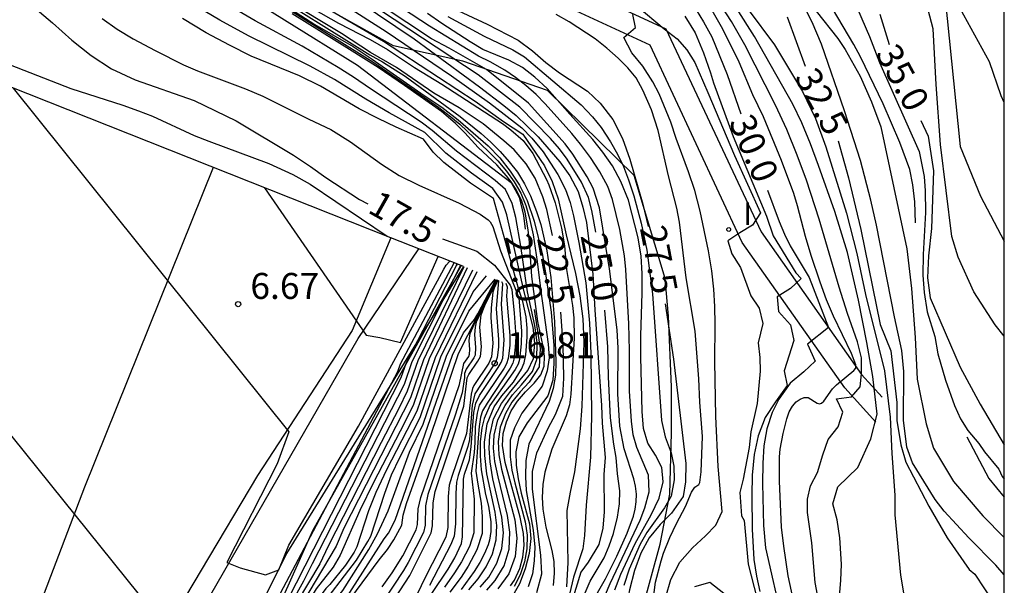
# Model space of a CAD drawing. Units: millimetres. Extents: x 587644 to 587994, y 4796290 to 4796541.
# Drawn here: x 587966 to 587994, y 4796413 to 4796429 of the extents above; entities that cross this region are included whole.
import ezdxf

# ---------------------------------------------------------------- set-up
doc = ezdxf.new("R2010")
doc.units = ezdxf.units.MM
for name, color, linetype in [('010106', 9, 'Continuous'), ('020101', 3, 'CABEZA_TALUD'), ('020104', 34, 'Continuous'), ('020107', 3, 'Continuous'), ('020204', 9, 'Continuous'), ('020307', 24, 'Continuous'), ('020308', 9, 'Continuous'), ('050102', 4, 'Continuous'), ('060102', 9, 'Continuous'), ('060113', 4, 'Continuous'), ('060119', 9, 'Continuous'), ('060129', 1, 'Continuous'), ('260101', 9, 'Continuous'), ('270204', 9, 'Continuous'), ('270304', 9, 'Continuous')]:
    doc.layers.add(name, color=color, linetype=linetype)
doc.layers.add('020105', color=24, linetype='Continuous', lineweight=30)
doc.styles.add('ARIAL', font='ARIAL.TTF', dxfattribs={"height": 1})
doc.styles.add('ARIALI', font='ARIALI.TTF', dxfattribs={"height": 1})
doc.styles.add('ROMANS', font='romans__.ttf', dxfattribs={"height": 1})
doc.linetypes.add('CABEZA_TALUD', pattern='A,0.1,[204,DONOSTI.shx,S=0.15,R=0,X=0,Y=0],0,0.2', length=0.3)

# ---------------------------------------------------------------- blocks, each defined once
blk = doc.blocks.new('COTAPU')
blk.add_circle((0, 0), 0.075)
blk = doc.blocks.new('REIND')
blk.add_circle((0, 0), 0.055)

msp = doc.modelspace()

# ---------------------------------------------------------------- linework, layer by layer
at = {"layer": '010106', "flags": 128}
msp.add_lwpolyline([(587644.049, 4796290.052), (587994.039, 4796290.044), (587994.045, 4796540.037), (587644.054, 4796540.045), (587644.052, 4796434.636)], dxfattribs=at)
at = {"layer": '020101'}
msp.add_polyline3d([(587976.502, 4796398.822, 26.889), (587977.652, 4796402.132, 26.419), (587978.942, 4796404.232, 26.299), (587980.102, 4796406.171, 26.339), (587980.602, 4796406.971, 26.329), (587982.082, 4796409.451, 26.789), (587983.352, 4796411.581, 27.339), (587984.102, 4796414.321, 27.389), (587984.382, 4796415.761, 27.389), (587984.432, 4796417.531, 27.499), (587984.432, 4796418.861, 27.499), (587984.342, 4796420.901, 27.499), (587984.252, 4796421.991, 27.499), (587983.352, 4796424.961, 27.459), (587980.852, 4796427.411, 25.929), (587978.403, 4796428.261, 25.139), (587976.403, 4796428.701, 24.529), (587972.133, 4796431.091, 23.929), (587968.003, 4796433.501, 23.819), (587963.013, 4796437.331, 22.449), (587967.237, 4796444.607, 23.448)], dxfattribs=at)
at = {"layer": '020104', "flags": 128}
for points, elevation in [([(587961.683, 4796431.481), (587962.193, 4796429.351), (587962.563, 4796429.011), (587963.173, 4796428.801), (587964.923, 4796428.311), (587967.083, 4796427.471), (587968.583, 4796426.991), (587969.033, 4796426.831), (587969.443, 4796426.671), (587970.643, 4796426.121), (587971.063, 4796425.951), (587972.803, 4796425.311), (587973.493, 4796424.991), (587973.993, 4796424.711), (587976.214, 4796423.208)], 17), ([(587972.473, 4796430.471), (587975.713, 4796428.441), (587976.083, 4796428.241), (587976.733, 4796427.831), (587978.323, 4796426.661), (587978.932, 4796426.171), (587979.212, 4796425.921), (587979.482, 4796425.651), (587979.742, 4796425.361), (587979.982, 4796425.061), (587980.182, 4796424.721), (587980.362, 4796424.371), (587980.532, 4796423.921), (587980.652, 4796423.551), (587980.832, 4796422.791), (587980.942, 4796422.021), (587981.052, 4796420.751), (587981.092, 4796419.581), (587981.082, 4796419.201), (587981.012, 4796418.811), (587980.902, 4796418.441), (587980.312, 4796417.211), (587980.222, 4796416.741), (587980.212, 4796416.261), (587980.232, 4796415.871), (587980.432, 4796414.721), (587980.482, 4796414.231), (587980.462, 4796413.841), (587980.412, 4796413.461), (587980.292, 4796413.091)], 22), ([(587972.483, 4796430.391), (587974.133, 4796429.321), (587975.233, 4796428.681), (587975.783, 4796428.321), (587977.283, 4796427.271), (587977.793, 4796426.931), (587978.273, 4796426.571), (587979.132, 4796425.821), (587979.472, 4796425.471), (587979.772, 4796425.091), (587980.042, 4796424.681), (587980.262, 4796424.241), (587980.462, 4796423.641), (587980.702, 4796422.661), (587980.802, 4796422.071), (587980.952, 4796421.021), (587981.032, 4796420.051), (587981.032, 4796419.541), (587981.002, 4796419.051), (587980.862, 4796418.601), (587980.262, 4796417.821), (587980.022, 4796417.421), (587979.932, 4796416.991), (587979.942, 4796416.601), (587980.002, 4796416.211), (587980.092, 4796415.791), (587980.332, 4796414.911), (587980.372, 4796414.481), (587980.322, 4796414.051), (587980.202, 4796413.611), (587980.042, 4796413.181), (587979.852, 4796412.841)], 21.5), ([(587973.413, 4796430.421), (587976.113, 4796428.841), (587978.763, 4796427.111), (587979.582, 4796426.521), (587980.132, 4796426.151), (587980.762, 4796425.241), (587980.982, 4796424.791), (587981.162, 4796424.291), (587981.392, 4796423.251), (587981.662, 4796422.131), (587981.782, 4796421.491), (587981.872, 4796420.821), (587981.902, 4796420.151), (587981.842, 4796418.301), (587981.792, 4796417.651), (587981.632, 4796416.411), (587981.502, 4796415.821), (587981.412, 4796415.291), (587981.432, 4796413.791), (587981.402, 4796413.091)], 23.5), ([(587973.903, 4796430.581), (587976.193, 4796429.121), (587978.073, 4796427.841), (587979.173, 4796427.061), (587980.112, 4796426.341), (587980.392, 4796426.041), (587980.722, 4796425.641), (587981.152, 4796424.991), (587981.372, 4796424.561), (587981.502, 4796424.181), (587981.602, 4796423.801), (587981.752, 4796423.031), (587981.952, 4796421.861), (587982.062, 4796420.701), (587982.102, 4796419.821), (587982.122, 4796418.021), (587982.092, 4796416.831), (587981.962, 4796415.451), (587981.922, 4796414.571), (587981.872, 4796414.191), (587981.602, 4796413.371), (587981.422, 4796412.591)], 24), ([(587979.092, 4796412.991), (587979.342, 4796413.271), (587979.602, 4796413.701), (587979.742, 4796414.181), (587979.762, 4796414.671), (587979.692, 4796415.151), (587979.422, 4796416.261), (587979.332, 4796416.711), (587979.292, 4796417.091), (587979.312, 4796417.471), (587979.412, 4796417.911), (587979.622, 4796418.321), (587979.842, 4796418.631), (587980.102, 4796418.921), (587980.412, 4796419.301), (587980.542, 4796419.651), (587980.552, 4796420.141), (587980.482, 4796420.631), (587980.274, 4796421.602), (587980.082, 4796422.921), (587979.932, 4796423.751), (587979.832, 4796424.151), (587979.632, 4796424.561), (587979.342, 4796424.821), (587978.223, 4796425.661), (587977.513, 4796426.261), (587977.203, 4796426.501), (587975.733, 4796427.461), (587975.243, 4796427.801), (587974.803, 4796428.081), (587973.763, 4796428.691), (587972.403, 4796429.431), (587971.183, 4796430.151)], 19.5), ([(587982.362, 4796412.481), (587982.662, 4796413.191), (587983.522, 4796415.011), (587983.662, 4796415.371), (587983.782, 4796415.831), (587983.762, 4796416.311), (587983.432, 4796417.111), (587983.322, 4796417.481), (587983.272, 4796417.871), (587983.222, 4796418.741), (587983.222, 4796419.911), (587983.202, 4796420.681), (587983.112, 4796422.251), (587983.072, 4796422.641), (587982.942, 4796423.401), (587982.722, 4796424.271), (587982.592, 4796424.641), (587982.362, 4796425.071), (587982.092, 4796425.481), (587981.802, 4796425.871), (587981.552, 4796426.171), (587980.782, 4796427.031), (587980.522, 4796427.301), (587980.222, 4796427.561), (587979.923, 4796427.791), (587979.613, 4796428.001), (587979.193, 4796428.241), (587978.853, 4796428.411), (587977.443, 4796429.271), (587976.133, 4796430.141)], 26), ([(587991.482, 4796423.599), (587991.46, 4796424.202), (587991.399, 4796424.691), (587991.312, 4796425.131), (587991.022, 4796425.911), (587990.542, 4796427.031), (587989.892, 4796428.391), (587989.702, 4796428.741), (587988.932, 4796430.051)], 34), ([(587989.682, 4796430.071), (587990.152, 4796428.971), (587990.442, 4796428.221), (587991.582, 4796425.651), (587991.727, 4796424.932), (587991.754, 4796424.522), (587991.767, 4796423.895), (587991.7, 4796422.685), (587991.692, 4796422.082), (587991.725, 4796421.587), (587991.812, 4796421.026), (587992.036, 4796420.316), (587992.123, 4796419.813), (587992.346, 4796419.058), (587992.607, 4796418.322), (587992.781, 4796417.939), (587992.994, 4796417.605), (587993.304, 4796417.228), (587993.469, 4796416.987), (587993.891, 4796416.485), (587993.979, 4796416.276), (587994.042, 4796416.193)], 34.5), ([(587994.042, 4796420.322), (587993.781, 4796420.655), (587993.163, 4796421.603), (587992.712, 4796422.603), (587992.526, 4796423.203), (587992.205, 4796425.859), (587992.073, 4796427.59), (587991.986, 4796429.196), (587991.703, 4796430.3)], 35.5), ([(587992.324, 4796430.163), (587992.767, 4796425.8), (587993.353, 4796424.369), (587994.042, 4796423.071)], 36), ([(587994.042, 4796427.065), (587993.951, 4796427.257), (587993.612, 4796428.242), (587992.562, 4796430.181)], 36.5), ([(587978.902, 4796413.081), (587979.152, 4796413.371), (587979.382, 4796413.771), (587979.532, 4796414.201), (587979.582, 4796414.651), (587979.532, 4796415.101), (587979.272, 4796416.211), (587979.192, 4796416.701), (587979.162, 4796417.081), (587979.182, 4796417.461), (587979.292, 4796417.941), (587979.522, 4796418.381), (587979.752, 4796418.691), (587980.282, 4796419.331), (587980.442, 4796419.681), (587980.482, 4796420.121), (587980.432, 4796420.581), (587980.166, 4796421.644), (587979.672, 4796423.831), (587979.552, 4796424.191), (587979.272, 4796424.591), (587978.652, 4796425.031), (587977.913, 4796425.611), (587977.303, 4796426.201), (587976.273, 4796426.771), (587975.603, 4796427.161), (587974.693, 4796427.731), (587973.993, 4796428.121), (587972.213, 4796428.991), (587971.383, 4796429.441), (587970.583, 4796429.921)], 19), ([(587974.083, 4796429.771), (587974.813, 4796429.361), (587975.723, 4796428.891), (587976.223, 4796428.601), (587977.003, 4796428.081), (587977.793, 4796427.601), (587979.552, 4796426.461), (587979.792, 4796426.281), (587980.142, 4796425.971), (587980.422, 4796425.601), (587980.822, 4796424.851), (587980.892, 4796424.691), (587981.072, 4796424.171), (587981.122, 4796423.981), (587981.252, 4796423.441), (587981.342, 4796422.931), (587981.402, 4796422.251), (587981.572, 4796421.211), (587981.612, 4796420.851), (587981.622, 4796420.271), (587981.522, 4796418.651), (587981.482, 4796418.341), (587981.392, 4796418.021), (587980.972, 4796417.061), (587980.772, 4796416.401), (587980.712, 4796416.041), (587980.692, 4796415.671), (587980.712, 4796415.331), (587980.802, 4796414.811), (587980.972, 4796414.141), (587981.032, 4796413.821), (587981.042, 4796413.481), (587981.012, 4796413.131)], 23), ([(587975.413, 4796429.971), (587976.993, 4796428.911), (587978.883, 4796427.521), (587979.592, 4796426.981), (587979.942, 4796426.691), (587980.582, 4796426.081), (587981.202, 4796425.361), (587981.492, 4796424.951), (587981.732, 4796424.501), (587981.872, 4796424.051), (587981.972, 4796423.601), (587982.162, 4796422.111), (587982.212, 4796421.081), (587982.412, 4796418.321), (587982.432, 4796417.811), (587982.512, 4796416.821), (587982.472, 4796416.331), (587982.482, 4796415.251), (587982.452, 4796414.781), (587982.332, 4796414.311), (587982.022, 4796413.801), (587981.812, 4796413.511), (587981.482, 4796412.441)], 24.5), ([(587981.952, 4796412.331), (587982.522, 4796413.321), (587982.852, 4796413.971), (587983.152, 4796414.641), (587983.332, 4796415.131), (587983.382, 4796415.331), (587983.412, 4796415.541), (587983.422, 4796415.761), (587983.392, 4796415.991), (587983.342, 4796416.211), (587983.062, 4796417.071), (587982.942, 4796417.731), (587982.882, 4796418.661), (587982.892, 4796419.981), (587982.862, 4796420.511), (587982.642, 4796422.271), (587982.352, 4796424.031), (587982.172, 4796424.601), (587981.992, 4796424.921), (587981.582, 4796425.581), (587981.362, 4796425.881), (587980.302, 4796427.051), (587979.083, 4796428.021), (587978.013, 4796428.641), (587977.503, 4796428.911), (587976.073, 4796429.851)], 25.5), ([(587983.442, 4796429.851), (587984.222, 4796429.191), (587984.592, 4796428.911), (587984.872, 4796428.591), (587985.102, 4796428.221), (587985.482, 4796427.361), (587986.252, 4796425.541), (587987.002, 4796423.881), (587986.772, 4796423.531), (587986.402, 4796423.311), (587986.062, 4796423.081), (587986.172, 4796422.701), (587986.422, 4796422.311), (587986.722, 4796421.491), (587986.962, 4796421.131), (587987.072, 4796420.691), (587986.932, 4796420.131), (587986.982, 4796419.711), (587986.992, 4796419.311), (587986.902, 4796418.381), (587986.722, 4796417.561), (587986.672, 4796417.111), (587986.502, 4796416.201), (587986.402, 4796415.811), (587986.452, 4796415.141), (587986.532, 4796415.001), (587986.642, 4796413.741), (587986.902, 4796412.731)], 29), ([(587984.287, 4796390.034), (587988.111, 4796405.434), (587989.211, 4796411.491), (587989.253, 4796412.488), (587989.32, 4796413.272), (587989.339, 4796413.744), (587989.292, 4796414.501), (587989.212, 4796415.021), (587989.092, 4796415.481), (587989.232, 4796415.981), (587989.812, 4796416.531), (587990.19, 4796417.36), (587990.372, 4796418.074), (587990.242, 4796419.161), (587990.072, 4796420.141), (587989.832, 4796421.361), (587989.512, 4796422.741), (587989.152, 4796423.921), (587988.682, 4796425.251), (587988.442, 4796425.881), (587988.192, 4796426.481), (587987.932, 4796427.021), (587986.832, 4796428.971), (587986.312, 4796429.791)], 31.5), ([(587987.972, 4796412.611), (587987.802, 4796413.411), (587987.672, 4796414.261), (587987.612, 4796414.811), (587987.552, 4796416.141), (587987.552, 4796416.841), (587987.572, 4796417.061), (587987.652, 4796417.511), (587987.762, 4796417.941), (587987.832, 4796418.141), (587987.922, 4796418.301), (587988.032, 4796418.431), (587988.152, 4796418.511), (587988.262, 4796418.551), (587988.382, 4796418.551), (587988.642, 4796418.391), (587988.702, 4796418.371), (587988.762, 4796418.391), (587988.832, 4796418.451), (587989.082, 4796418.801), (587989.202, 4796418.921), (587989.702, 4796419.331), (587989.752, 4796419.401), (587989.752, 4796419.501), (587989.632, 4796419.821), (587989.112, 4796420.901), (587988.912, 4796421.371), (587988.722, 4796421.881), (587988.462, 4796422.651), (587988.302, 4796423.201), (587988.072, 4796424.091), (587987.962, 4796424.441), (587987.612, 4796425.391), (587987.092, 4796426.651), (587986.782, 4796427.291), (587986.382, 4796428.231), (587985.912, 4796429.181), (587985.452, 4796429.991)], 30.5), ([(587988.83, 4796411.884), (587988.582, 4796413.211), (587988.482, 4796414.361), (587988.362, 4796415.231), (587988.362, 4796415.621), (587988.442, 4796416.001), (587988.652, 4796416.391), (587988.802, 4796416.901), (587988.952, 4796417.341), (587989.242, 4796417.711), (587989.382, 4796418.131), (587989.202, 4796418.521), (587989.632, 4796418.571), (587989.882, 4796418.861), (587989.922, 4796419.241), (587989.922, 4796419.701), (587989.802, 4796420.161), (587989.512, 4796420.981), (587989.272, 4796421.741), (587988.692, 4796423.701), (587988.332, 4796424.831), (587988.062, 4796425.551), (587987.762, 4796426.291), (587987.432, 4796426.991), (587986.552, 4796428.731), (587986.162, 4796429.411), (587985.892, 4796429.821)], 31), ([(587994.042, 4796413.432), (587993.795, 4796413.719), (587993.021, 4796414.505), (587992.305, 4796415.277), (587992.051, 4796415.61), (587991.389, 4796416.672), (587991.231, 4796417.119), (587991.13, 4796417.897), (587991.144, 4796419.308), (587991.087, 4796419.913), (587990.872, 4796420.881), (587990.352, 4796423.531), (587990.192, 4796424.251), (587989.892, 4796425.391), (587989.432, 4796426.831), (587988.762, 4796428.751), (587988.492, 4796429.391), (587988.172, 4796430.011)], 33), ([(587967.983, 4796429.491), (587968.423, 4796429.181), (587968.883, 4796428.911), (587969.513, 4796428.571), (587970.333, 4796428.161), (587970.743, 4796427.981), (587972.123, 4796427.461), (587972.623, 4796427.251), (587973.953, 4796426.591), (587974.593, 4796426.291), (587975.163, 4796425.931), (587976.053, 4796425.291), (587976.563, 4796424.961), (587977.133, 4796424.681), (587978.302, 4796424.161), (587978.902, 4796423.851), (587979.132, 4796423.681), (587979.192, 4796423.621), (587979.272, 4796423.491), (587979.492, 4796422.791), (587980.02, 4796421.436), (587980.096, 4796420.465), (587980.09, 4796420.108), (587980.037, 4796419.647), (587980, 4796419.52), (587979.919, 4796419.362), (587979.188, 4796418.323), (587979.022, 4796417.951), (587978.952, 4796417.681), (587978.902, 4796417.271), (587978.902, 4796416.871), (587978.932, 4796416.471), (587979.062, 4796415.751), (587979.142, 4796415.421), (587979.212, 4796414.971), (587979.212, 4796414.691), (587979.172, 4796414.441), (587979.132, 4796414.301), (587979.032, 4796414.051), (587978.892, 4796413.791), (587978.732, 4796413.531), (587978.352, 4796413.011)], 18), ([(587978.572, 4796413.001), (587978.842, 4796413.321), (587979.082, 4796413.671), (587979.262, 4796414.041), (587979.362, 4796414.451), (587979.382, 4796414.861), (587979.342, 4796415.241), (587979.092, 4796416.351), (587979.042, 4796416.881), (587979.032, 4796417.261), (587979.102, 4796417.791), (587979.312, 4796418.281), (587979.532, 4796418.601), (587979.866, 4796418.998), (587980.1, 4796419.375), (587980.179, 4796419.558), (587980.223, 4796419.79), (587980.266, 4796420.292), (587980.265, 4796420.554), (587980.235, 4796420.879), (587980.141, 4796421.323), (587980.016, 4796421.704), (587979.292, 4796424.301), (587978.622, 4796424.741), (587977.853, 4796425.341), (587977.543, 4796425.631), (587977.263, 4796426.011), (587976.473, 4796426.361), (587975.953, 4796426.611), (587975.413, 4796426.891), (587974.293, 4796427.541), (587973.683, 4796427.841), (587972.293, 4796428.411), (587971.663, 4796428.721), (587970.993, 4796429.081), (587970.303, 4796429.491)], 18.5), ([(587973.393, 4796429.741), (587975.803, 4796428.241), (587977.073, 4796427.371), (587977.713, 4796426.921), (587978.013, 4796426.691), (587978.313, 4796426.441), (587979.142, 4796425.651), (587979.412, 4796425.381), (587979.662, 4796425.091), (587979.882, 4796424.781), (587980.082, 4796424.451), (587980.222, 4796424.101), (587980.332, 4796423.721), (587980.432, 4796423.251), (587980.552, 4796422.481), (587980.652, 4796421.621), (587980.872, 4796420.091), (587980.902, 4796419.701), (587980.842, 4796419.321), (587980.692, 4796418.881), (587980.112, 4796418.101), (587979.892, 4796417.681), (587979.772, 4796417.321), (587979.772, 4796416.841), (587979.822, 4796416.461), (587979.902, 4796416.091), (587980.202, 4796414.971), (587980.262, 4796414.581), (587980.252, 4796414.191), (587980.182, 4796413.811), (587980.062, 4796413.441), (587979.882, 4796413.101)], 21), ([(587979.782, 4796413.121), (587979.892, 4796413.281), (587980.052, 4796413.621), (587980.132, 4796413.951), (587980.172, 4796414.291), (587980.152, 4796414.631), (587980.062, 4796415.101), (587979.622, 4796416.681), (587979.552, 4796417.171), (587979.572, 4796417.511), (587979.662, 4796417.851), (587979.802, 4796418.171), (587979.982, 4796418.451), (587980.212, 4796418.721), (587980.462, 4796418.971), (587980.652, 4796419.211), (587980.752, 4796419.461), (587980.762, 4796419.751), (587980.712, 4796420.071), (587980.572, 4796420.751), (587980.392, 4796422.051), (587980.332, 4796423.041), (587980.292, 4796423.391), (587980.202, 4796423.901), (587980.102, 4796424.251), (587979.922, 4796424.591), (587979.802, 4796424.781), (587979.662, 4796424.951), (587979.382, 4796425.271), (587978.842, 4796425.771), (587978.463, 4796426.191), (587978.193, 4796426.461), (587977.783, 4796426.811), (587976.723, 4796427.561), (587975.953, 4796428.081), (587975.133, 4796428.601), (587973.473, 4796429.631)], 20.5), ([(587982.792, 4796413.001), (587982.972, 4796413.451), (587983.382, 4796414.341), (587983.842, 4796415.171), (587984.072, 4796415.651), (587984.192, 4796416.121), (587984.152, 4796416.531), (587983.972, 4796416.891), (587983.752, 4796417.241), (587983.622, 4796417.661), (587983.582, 4796418.151), (587983.542, 4796419.731), (587983.542, 4796420.331), (587983.582, 4796421.571), (587983.582, 4796422.131), (587983.552, 4796422.631), (587983.472, 4796423.161), (587983.192, 4796424.251), (587982.972, 4796424.791), (587982.722, 4796425.241), (587982.452, 4796425.631), (587982.162, 4796426.001), (587981.492, 4796426.731), (587980.842, 4796427.471), (587980.482, 4796427.801), (587980.123, 4796428.081), (587979.733, 4796428.291), (587978.983, 4796428.601), (587978.613, 4796428.821), (587977.793, 4796429.351), (587977.383, 4796429.641)], 26.5), ([(587977.973, 4796429.551), (587979.023, 4796428.981), (587979.843, 4796428.591), (587980.183, 4796428.391), (587981.822, 4796427.001), (587982.152, 4796426.651), (587982.402, 4796426.351), (587982.672, 4796425.931), (587982.872, 4796425.581), (587983.042, 4796425.221), (587983.192, 4796424.841), (587983.342, 4796424.371), (587983.552, 4796423.591), (587983.722, 4796422.811), (587983.882, 4796421.551), (587984.142, 4796417.891), (587984.252, 4796417.421), (587984.422, 4796416.961), (587984.502, 4796416.571), (587984.512, 4796416.181), (587984.422, 4796415.711), (587984.232, 4796415.371), (587983.722, 4796414.661), (587983.522, 4796414.321), (587983.212, 4796413.601), (587983.052, 4796413.131)], 27), ([(587983.892, 4796412.621), (587983.972, 4796413.221), (587984.132, 4796413.841), (587984.202, 4796414.061), (587984.382, 4796414.511), (587984.572, 4796414.921), (587984.832, 4796415.411), (587985.012, 4796415.821), (587985.102, 4796415.971), (587985.222, 4796416.041), (587985.252, 4796416.101), (587985.292, 4796416.411), (587985.322, 4796417.431), (587985.252, 4796418.421), (587985.222, 4796419.091), (587985.112, 4796420.471), (587984.852, 4796422.011), (587984.662, 4796423.611), (587984.582, 4796424.021), (587984.342, 4796424.951), (587984.042, 4796426.261), (587983.852, 4796426.861), (587983.602, 4796427.421), (587983.412, 4796427.781), (587983.172, 4796428.071), (587982.892, 4796428.351), (587982.562, 4796428.641), (587982.222, 4796428.911), (587981.472, 4796429.401), (587981.103, 4796429.611)], 28), ([(587984.272, 4796412.801), (587984.412, 4796413.301), (587984.672, 4796413.801), (587985.042, 4796414.211), (587985.412, 4796414.561), (587985.712, 4796414.871), (587985.892, 4796415.261), (587985.782, 4796416.561), (587985.712, 4796418.011), (587985.682, 4796419.591), (587985.692, 4796420.671), (587985.682, 4796421.181), (587985.652, 4796421.681), (587985.592, 4796422.211), (587985.502, 4796422.791), (587985.262, 4796423.931), (587985.102, 4796424.531), (587984.922, 4796425.071), (587984.562, 4796426.031), (587984.412, 4796426.501), (587984.072, 4796427.321), (587983.892, 4796427.661), (587983.602, 4796428.121), (587983.282, 4796428.501), (587983.052, 4796428.941), (587983.392, 4796429.231), (587983.312, 4796429.611)], 28.5), ([(587984.812, 4796429.561), (587985.112, 4796429.081), (587985.352, 4796428.501), (587985.562, 4796427.921), (587985.642, 4796427.641), (587986.212, 4796426.091), (587987.172, 4796423.791), (587987.372, 4796423.221), (587988.022, 4796422.151), (587988.172, 4796421.991), (587987.872, 4796421.701), (587987.482, 4796421.461), (587987.522, 4796421.041), (587987.872, 4796420.651), (587987.962, 4796420.201), (587987.682, 4796419.321), (587987.772, 4796418.901), (587987.432, 4796418.431), (587987.132, 4796417.981), (587986.932, 4796417.451), (587986.822, 4796416.911), (587986.762, 4796416.311), (587986.752, 4796415.731), (587986.762, 4796414.751), (587986.812, 4796413.881), (587986.882, 4796413.401), (587986.982, 4796412.951)], 29.5), ([(587986.642, 4796429.751), (587987.402, 4796428.731), (587988.212, 4796427.391), (587988.592, 4796426.611), (587988.892, 4796425.791), (587989.482, 4796423.871), (587989.782, 4796422.711), (587990.032, 4796421.531), (587990.582, 4796419.321), (587990.749, 4796417.986), (587990.797, 4796416.936), (587990.886, 4796415.74), (587990.886, 4796415.171), (587991.049, 4796413.423), (587991.146, 4796412.858)], 32), ([(587988.612, 4796429.701), (587989.232, 4796428.921), (587989.452, 4796428.601), (587989.882, 4796427.831), (587990.212, 4796427.091), (587990.482, 4796426.371), (587991.229, 4796422.843), (587991.367, 4796421.7), (587991.468, 4796420.284), (587991.525, 4796419.086), (587991.792, 4796417.793), (587992.001, 4796417.089), (587992.579, 4796416.13), (587993.424, 4796415.144), (587994.042, 4796414.512)], 33.5), ([(587965.411, 4796427.482), (587973.382, 4796417.561), (587973.042, 4796416.641), (587971.582, 4796413.791), (587971.972, 4796413.641), (587972.702, 4796413.441), (587973.092, 4796413.581), (587973.382, 4796414.291), (587975.387, 4796417.724), (587977.853, 4796422.26), (587977.926, 4796422.377), (587978.014, 4796422.477)], 7), ([(587972.675, 4796424.608), (587975.612, 4796420.351), (587976.002, 4796420.291), (587976.602, 4796420.141), (587977.689, 4796422.624)], 6.5), ([(587978.225, 4796422.374), (587976.766, 4796419.556), (587976.616, 4796419.119), (587973.337, 4796412.705), (587969.522, 4796405.022), (587968.842, 4796403.832), (587968.522, 4796403.302), (587967.552, 4796401.212), (587966.902, 4796399.242)], 8), ([(587978.339, 4796422.367), (587976.934, 4796419.584), (587976.708, 4796418.928), (587974.05, 4796413.754), (587973.803, 4796413.249), (587973.464, 4796412.652), (587971.452, 4796408.572), (587969.792, 4796405.062), (587968.732, 4796403.112), (587968.402, 4796402.352), (587968.082, 4796401.542)], 8.5), ([(587978.435, 4796422.329), (587977.101, 4796419.612), (587976.8, 4796418.737), (587976.559, 4796418.24), (587976.04, 4796417.259), (587974.509, 4796414.268), (587974.272, 4796413.758), (587973.618, 4796412.659), (587972.532, 4796410.492), (587971.772, 4796408.892), (587970.012, 4796405.002), (587969.792, 4796404.552), (587969.002, 4796403.062), (587968.702, 4796402.302), (587968.382, 4796401.372)], 9), ([(587978.527, 4796422.293), (587977.268, 4796419.64), (587976.892, 4796418.546), (587974.969, 4796414.782), (587974.741, 4796414.267), (587973.562, 4796412.271), (587972.522, 4796410.142), (587971.792, 4796408.552), (587970.322, 4796405.142), (587969.922, 4796404.292), (587969.352, 4796403.182), (587969.202, 4796402.812), (587968.942, 4796402.072), (587968.682, 4796401.202)], 9.5), ([(587978.807, 4796422.179), (587977.602, 4796419.696), (587977.075, 4796418.164), (587976.203, 4796416.467), (587975.887, 4796415.809), (587975.679, 4796415.284), (587975.338, 4796414.248), (587975.261, 4796414.087), (587975.017, 4796413.713), (587974.56, 4796413.159), (587974.443, 4796413.04), (587974.029, 4796412.486), (587973.052, 4796410.632), (587972.182, 4796408.662), (587970.662, 4796404.792), (587970.352, 4796404.082), (587970.152, 4796403.682), (587969.902, 4796403.122), (587969.692, 4796402.502), (587969.562, 4796402.022), (587969.282, 4796400.862), (587969.182, 4796400.342), (587968.832, 4796398.792)], 10.5), ([(587969.062, 4796399.052), (587969.622, 4796401.442), (587969.892, 4796402.552), (587970.062, 4796403.062), (587970.212, 4796403.422), (587970.532, 4796404.112), (587970.982, 4796405.182), (587971.862, 4796407.492), (587972.372, 4796408.692), (587973.252, 4796410.612), (587974.166, 4796412.342), (587975.332, 4796413.857), (587975.662, 4796414.397), (587975.742, 4796414.556), (587976.148, 4796415.793), (587976.346, 4796416.323), (587976.579, 4796416.827), (587977.167, 4796417.973), (587977.769, 4796419.724), (587978.7, 4796421.608), (587979.084, 4796422.069)], 11), ([(587969.272, 4796399.212), (587969.742, 4796401.092), (587970.022, 4796402.352), (587970.122, 4796402.712), (587970.292, 4796403.182), (587970.912, 4796404.602), (587971.922, 4796407.272), (587972.072, 4796407.632), (587973.332, 4796410.362), (587974.359, 4796412.266), (587974.933, 4796412.981), (587975.692, 4796414.167), (587975.941, 4796414.616), (587976.243, 4796415.285), (587976.859, 4796416.973), (587977.258, 4796417.782), (587977.936, 4796419.752), (587978.579, 4796421.042), (587979.34, 4796421.966)], 11.5), ([(587969.402, 4796398.992), (587969.892, 4796400.872), (587970.242, 4796402.502), (587970.382, 4796402.942), (587970.522, 4796403.312), (587970.982, 4796404.372), (587971.272, 4796405.112), (587972.132, 4796407.432), (587972.292, 4796407.792), (587973.412, 4796410.102), (587974.523, 4796412.213), (587975.051, 4796412.79), (587976.131, 4796414.471), (587976.258, 4796414.641), (587976.447, 4796415.018), (587978.103, 4796419.78), (587978.418, 4796420.42), (587978.737, 4796420.81), (587978.838, 4796420.965), (587979.352, 4796421.96)], 12), ([(587976.029, 4796412.121), (587976.869, 4796413.417), (587977.491, 4796414.645), (587977.532, 4796414.846), (587977.546, 4796415.516), (587977.602, 4796415.846), (587978.432, 4796418.307), (587978.532, 4796419.125), (587978.58, 4796419.219), (587978.84, 4796419.601), (587978.91, 4796419.734), (587978.938, 4796420.02), (587978.897, 4796420.587), (587978.935, 4796420.941), (587979.035, 4796421.213), (587979.404, 4796421.946)], 14.5), ([(587976.078, 4796413.088), (587976.359, 4796413.492), (587976.675, 4796413.984), (587977.058, 4796414.733), (587977.096, 4796414.894), (587977.112, 4796415.337), (587977.19, 4796415.669), (587978.305, 4796418.93), (587978.437, 4796419.534), (587978.574, 4796419.738), (587978.598, 4796419.803), (587978.606, 4796419.938), (587978.586, 4796420.203), (587978.615, 4796420.4), (587978.771, 4796420.744), (587979.384, 4796421.954)], 13.5), ([(587979.394, 4796421.95), (587978.95, 4796421.075), (587978.793, 4796420.727), (587978.758, 4796420.586), (587978.741, 4796420.374), (587978.772, 4796419.997), (587978.756, 4796419.774), (587978.724, 4796419.697), (587978.504, 4796419.37), (587978.456, 4796419.248), (587978.454, 4796419.129), (587978.381, 4796418.687), (587978.181, 4796418.044), (587977.396, 4796415.758), (587977.329, 4796415.426), (587977.314, 4796414.87), (587977.264, 4796414.663), (587976.82, 4796413.788), (587976.689, 4796413.565), (587976.109, 4796412.688)], 14), ([(587979.433, 4796421.934), (587979.363, 4796421.113), (587979.434, 4796420.231), (587979.43, 4796420.004), (587979.396, 4796419.71), (587979.357, 4796419.594), (587979.283, 4796419.468), (587978.752, 4796418.663), (587978.677, 4796418.332), (587978.593, 4796417.338), (587978.552, 4796417.138), (587978.266, 4796416.308), (587978.219, 4796416.113), (587978.198, 4796415.783), (587978.193, 4796414.906), (587978.149, 4796414.554), (587978.057, 4796414.312), (587977.437, 4796413.126)], 16), ([(587977.512, 4796412.901), (587977.982, 4796413.601), (587978.172, 4796413.931), (587978.362, 4796414.341), (587978.391, 4796414.533), (587978.425, 4796416.201), (587978.448, 4796416.339), (587978.592, 4796416.756), (587978.644, 4796417.13), (587978.725, 4796418.125), (587978.779, 4796418.395), (587978.884, 4796418.616), (587979.427, 4796419.417), (587979.512, 4796419.562), (587979.557, 4796419.694), (587979.601, 4796420.219), (587979.518, 4796421.244), (587979.555, 4796421.831), (587979.533, 4796421.895)], 16.5), ([(587979.644, 4796421.851), (587979.687, 4796421.753), (587979.669, 4796421.481), (587979.765, 4796420.348), (587979.76, 4796420.056), (587979.717, 4796419.679), (587979.666, 4796419.529), (587979.596, 4796419.406), (587978.879, 4796418.329), (587978.813, 4796418.106), (587978.755, 4796417.706), (587978.75, 4796417.257), (587978.727, 4796416.969), (587978.642, 4796416.374), (587978.732, 4796415.621), (587978.722, 4796414.651), (587978.592, 4796414.251), (587978.362, 4796413.811), (587978.162, 4796413.491), (587977.872, 4796413.081)], 17), ([(587992.96, 4796417.417), (587993.598, 4796416.218), (587994.042, 4796415.678)], 34), ([(587985.942, 4796412.901), (587985.542, 4796413.211), (587985.092, 4796413.091)], 29)]:
    msp.add_lwpolyline(points, dxfattribs=dict(at, elevation=elevation))
at = {"layer": '020105', "flags": 128}
for points, elevation in [([(587966.923, 4796433.391), (587975.363, 4796428.151), (587979.802, 4796424.761), (587980.032, 4796424.341), (587980.152, 4796423.811), (587980.207, 4796423.412)], 20), ([(587965.613, 4796430.171), (587966.553, 4796429.371), (587967.113, 4796428.871), (587967.663, 4796428.421), (587968.253, 4796428.041), (587968.943, 4796427.721), (587970.643, 4796427.131), (587971.853, 4796426.541), (587973.513, 4796425.551), (587974.003, 4796425.221), (587974.443, 4796424.901), (587975.423, 4796424.271), (587975.661, 4796424.14)], 17.5), ([(587980.99, 4796423.226), (587980.832, 4796423.981), (587980.712, 4796424.351), (587980.492, 4796424.881), (587980.232, 4796425.301), (587979.882, 4796425.701), (587979.592, 4796425.961), (587978.993, 4796426.451), (587978.293, 4796426.911), (587977.563, 4796427.341), (587976.483, 4796428.081), (587975.733, 4796428.511), (587974.903, 4796429.061), (587973.283, 4796430.041)], 22.5), ([(587977.433, 4796430.121), (587979.103, 4796429.331), (587980.003, 4796428.871), (587980.413, 4796428.561), (587980.802, 4796428.221), (587981.192, 4796427.921), (587982.002, 4796427.401), (587982.372, 4796427.051), (587982.732, 4796426.581), (587983.012, 4796426.031), (587983.232, 4796425.431), (587983.602, 4796424.131), (587983.758, 4796423.494)], 27.5), ([(587982.243, 4796423.323), (587982.132, 4796423.951), (587982.032, 4796424.331), (587981.832, 4796424.771), (587981.422, 4796425.431), (587981.192, 4796425.731), (587980.932, 4796426.031), (587980.052, 4796426.931), (587978.843, 4796427.871), (587976.023, 4796429.721)], 25), ([(587985.142, 4796429.741), (587985.352, 4796429.401), (587985.592, 4796428.961), (587986.042, 4796427.881), (587986.435, 4796426.743)], 30), ([(587987.772, 4796429.541), (587988.293, 4796428.118)], 32.5), ([(587990.452, 4796429.621), (587990.715, 4796428.743)], 35), ([(587962.251, 4796428.888), (587962.163, 4796428.691), (587961.523, 4796426.341), (587961.193, 4796424.171), (587960.923, 4796422.921), (587960.873, 4796422.541), (587961.373, 4796422.391), (587970.122, 4796411.532), (587969.782, 4796410.452), (587969.562, 4796409.852), (587969.122, 4796408.812), (587968.992, 4796408.422), (587968.852, 4796407.862), (587968.692, 4796407.062), (587968.582, 4796406.622), (587968.542, 4796406.242), (587968.772, 4796405.892), (587969.182, 4796405.982), (587969.502, 4796406.262), (587970.152, 4796407.362), (587973.047, 4796412.743), (587976.525, 4796419.31), (587976.599, 4796419.528), (587978.151, 4796422.439)], 7.5), ([(587991.631, 4796426.554), (587991.842, 4796426.101), (587992.001, 4796425.1), (587991.944, 4796423.428), (587991.854, 4796422.645), (587991.824, 4796422.013), (587991.901, 4796421.435), (587992.769, 4796419.427), (587993.343, 4796418.365), (587994.042, 4796417.185)], 35), ([(587989.247, 4796425.965), (587989.542, 4796424.891), (587989.902, 4796423.401), (587990.456, 4796420.661), (587990.762, 4796419.901), (587990.94, 4796418.412), (587990.94, 4796417.889), (587991.058, 4796417.188), (587991.2, 4796416.689), (587991.861, 4796415.423), (587992.396, 4796414.506), (587993.031, 4796413.591), (587993.193, 4796413.46), (587993.748, 4796412.605)], 32.5), ([(587987.204, 4796424.537), (587987.542, 4796423.631), (587987.692, 4796423.271), (587987.862, 4796422.931), (587988.412, 4796422.021), (587988.962, 4796420.571), (587988.362, 4796420.091), (587988.582, 4796419.601), (587988.252, 4796419.291), (587987.862, 4796418.971), (587987.532, 4796418.511), (587987.342, 4796418.121), (587987.182, 4796417.651), (587987.102, 4796417.161), (587987.072, 4796416.661), (587987.062, 4796416.071), (587987.092, 4796414.861), (587987.142, 4796414.211), (587987.642, 4796412.06)], 30), ([(587977.815, 4796423.133), (587978.804, 4796422.777), (587979.316, 4796422.374), (587979.774, 4796421.799), (587979.818, 4796421.674), (587979.887, 4796420.987), (587979.933, 4796420.319), (587979.919, 4796420.009), (587979.877, 4796419.663), (587979.843, 4796419.547), (587979.77, 4796419.404), (587979.104, 4796418.393), (587978.974, 4796418.17), (587978.913, 4796417.985), (587978.879, 4796417.721), (587978.842, 4796417.395), (587978.782, 4796416.431), (587978.832, 4796416.051), (587978.932, 4796415.501), (587978.962, 4796415.121), (587978.962, 4796414.631), (587978.812, 4796414.161), (587978.562, 4796413.691), (587978.352, 4796413.371), (587978.032, 4796412.941)], 17.5), ([(587978.679, 4796422.231), (587977.435, 4796419.668), (587976.983, 4796418.355), (587976.72, 4796417.821), (587975.827, 4796416.106), (587975.428, 4796415.295), (587974.864, 4796414.002), (587974.659, 4796413.656), (587974.171, 4796413.036), (587973.992, 4796412.747), (587972.922, 4796410.662), (587971.962, 4796408.552), (587971.342, 4796407.012), (587970.532, 4796405.062), (587970.142, 4796404.202), (587969.792, 4796403.512), (587969.622, 4796403.132), (587969.482, 4796402.762), (587969.242, 4796402.022), (587968.982, 4796401.032), (587968.832, 4796400.222), (587968.602, 4796399.642)], 10), ([(587969.672, 4796399.362), (587970.122, 4796400.962), (587970.432, 4796402.532), (587970.682, 4796403.282), (587971.282, 4796404.732), (587972.282, 4796407.452), (587972.452, 4796407.812), (587973.072, 4796408.992), (587973.832, 4796410.532), (587974.632, 4796412.091), (587975.003, 4796412.537), (587975.986, 4796413.866), (587976.225, 4796414.167), (587976.414, 4796414.445), (587976.645, 4796414.873), (587976.678, 4796415.159), (587976.779, 4796415.491), (587977.475, 4796417.469), (587978.277, 4796419.824), (587979.365, 4796421.961)], 12.5), ([(587979.414, 4796421.942), (587979.311, 4796421.715), (587979.274, 4796421.597), (587979.221, 4796421.143), (587979.209, 4796420.865), (587979.27, 4796420.12), (587979.236, 4796419.726), (587979.156, 4796419.545), (587978.721, 4796418.899), (587978.679, 4796418.814), (587978.64, 4796418.65), (587978.512, 4796417.52), (587978.083, 4796416.277), (587978.013, 4796416.024), (587977.981, 4796415.694), (587977.967, 4796414.798), (587977.912, 4796414.524), (587977.317, 4796413.361), (587976.982, 4796412.661)], 15), ([(587984.248, 4796421.258), (587984.492, 4796419.661), (587984.842, 4796416.651), (587984.832, 4796416.121), (587984.772, 4796415.701), (587984.432, 4796415.221), (587984.102, 4796414.891), (587983.782, 4796414.501), (587983.542, 4796414.061), (587983.362, 4796413.561), (587983.222, 4796413.001), (587983.102, 4796412.391), (587983.022, 4796411.701), (587982.972, 4796409.641), (587982.902, 4796409.081), (587982.802, 4796408.511), (587982.672, 4796407.941), (587982.502, 4796407.421), (587982.184, 4796406.761), (587980.032, 4796402.9), (587979.712, 4796402.282), (587978.79, 4796400.339), (587978.612, 4796399.912), (587978.525, 4796399.624)], 27.5), ([(587980.467, 4796421.098), (587980.642, 4796419.971), (587980.612, 4796419.441), (587980.322, 4796419.001), (587980.062, 4796418.721), (587979.822, 4796418.421), (587979.632, 4796418.091), (587979.482, 4796417.701), (587979.422, 4796417.281), (587979.442, 4796416.901), (587979.522, 4796416.491), (587979.902, 4796415.021), (587979.962, 4796414.491), (587979.912, 4796413.961), (587979.732, 4796413.461), (587979.412, 4796413.031)], 20), ([(587980.542, 4796412.931), (587980.682, 4796413.461), (587980.652, 4796414.001), (587980.412, 4796415.911), (587980.412, 4796416.421), (587980.542, 4796416.961), (587980.882, 4796417.691), (587981.082, 4796418.061), (587981.292, 4796418.591), (587981.322, 4796419.111), (587981.302, 4796420.081), (587981.239, 4796421.022)], 22.5), ([(587981.772, 4796412.531), (587982.082, 4796413.251), (587982.482, 4796413.931), (587982.632, 4796414.271), (587982.752, 4796414.631), (587982.872, 4796415.101), (587982.932, 4796415.481), (587982.942, 4796415.861), (587982.872, 4796416.351), (587982.832, 4796416.821), (587982.762, 4796417.211), (587982.672, 4796417.971), (587982.612, 4796419.151), (587982.592, 4796420.021), (587982.504, 4796421.076)], 25)]:
    msp.add_lwpolyline(points, dxfattribs=dict(at, elevation=elevation))
at = {"layer": '020105', "elevation": 7.5, "flags": 128}
msp.add_lwpolyline([(587978.243, 4796422.405), (587978.225, 4796422.374)], close=True, dxfattribs=at)
at = {"layer": '020107'}
msp.add_polyline3d([(587978.356, 4796422.361, 5.658), (587974.062, 4796414.711, 7.41), (587969.882, 4796405.342, 8.02), (587968.262, 4796401.002, 8.26), (587968.042, 4796398.552, 8.48)], dxfattribs=at)
at = {"layer": '050102'}
for points in [[(587990.337, 4796417.845, 31.311), (587989.442, 4796418.831, 30.799), (587986.472, 4796423.031, 29.049), (587983.812, 4796428.721, 28.609), (587976.553, 4796432.081, 28.069), (587973.643, 4796442.421, 27.809), (587973.636, 4796442.443, 27.809)], [(587974.331, 4796442.208, 27.819), (587977.073, 4796432.521, 28.069), (587984.272, 4796429.191, 28.609), (587987.022, 4796423.341, 29.049), (587989.922, 4796419.221, 30.799), (587990.513, 4796418.566, 31.14)]]:
    msp.add_polyline3d(points, dxfattribs=at)
at = {"layer": '060102'}
msp.add_polyline3d([(587976.32, 4796423.166, 6.061), (587975.202, 4796420.491, 6.49), (587972.472, 4796416.301, 7.01), (587969.222, 4796410.842, 7.6), (587966.972, 4796406.622, 8.07), (587964.802, 4796401.672, 8.4), (587962.222, 4796394.422, 9.19), (587959.092, 4796384.493, 9.88), (587954.922, 4796371.283, 10.98), (587951.102, 4796358.953, 11.84), (587946.422, 4796343.954, 13.26), (587941.081, 4796329.305, 14.38), (587934.851, 4796314.335, 15.6), (587928.561, 4796301.196, 16.7), (587922.617, 4796290.046, 17.428)], dxfattribs=at)
at = {"layer": '060113'}
for points in [[(587978.42, 4796422.335, 6.146), (587977.542, 4796420.911, 6.3)], [(587977.542, 4796420.911, 6.3), (587973.312, 4796414.051, 7.04), (587970.722, 4796408.862, 7.34), (587967.962, 4796402.382, 8.27), (587964.682, 4796392.382, 8.96), (587961.352, 4796382.293, 9.71), (587958.162, 4796371.923, 10.76), (587954.722, 4796361.703, 11.45), (587951.182, 4796349.514, 12.49), (587948.132, 4796340.464, 12.98), (587945.471, 4796332.614, 14.35), (587943.1, 4796326.607, 14.583)]]:
    msp.add_polyline3d(points, dxfattribs=at)
at = {"layer": '060119'}
msp.add_polyline3d([(587923.388, 4796290.046, 17.51), (587926.851, 4796296.096, 17.05), (587931.901, 4796306.485, 16.23), (587936.851, 4796317.335, 15.24), (587942.161, 4796330.304, 14.23), (587946.352, 4796341.624, 13.18), (587949.932, 4796352.974, 12.35), (587954.152, 4796366.293, 11.26), (587958.222, 4796379.543, 10.3), (587963.002, 4796394.652, 8.94), (587966.352, 4796403.732, 8.15), (587970.352, 4796411.532, 7.21), (587975.382, 4796420.261, 6.42), (587977.134, 4796422.844, 6.17)], dxfattribs=at)
at = {"layer": '060129'}
for points in [[(587976.32, 4796423.166, 16.19), (587964.102, 4796427.999, 16.399)], [(587978.356, 4796422.361, 16.155), (587976.32, 4796423.166, 16.19)], [(587978.42, 4796422.335, 6.146), (587978.356, 4796422.361, 16.155)]]:
    msp.add_polyline3d(points, dxfattribs=at)
at = {"layer": '260101'}
msp.add_polyline3d([(587971.19, 4796425.195, 6.76), (587967.473, 4796415.971, 7.55), (587963.402, 4796405.302, 8.19), (587959.462, 4796393.502, 9.36), (587955.722, 4796381.663, 10.3), (587951.462, 4796367.343, 11.36), (587946.712, 4796352.134, 12.53), (587941.852, 4796337.664, 13.77), (587936.281, 4796323.155, 14.93), (587935.191, 4796320.495, 14.95)], dxfattribs=at)

# ---------------------------------------------------------------- block references
at = {"layer": '020204', "rotation": 359.9987685839998}
for p in [(587971.913, 4796421.251, 6.67), (587979.322, 4796419.541, 16.81)]:
    msp.add_blockref('COTAPU', p, dxfattribs=at)
at = {"layer": '270204', "rotation": 89.99876859159802}
msp.add_blockref('REIND', (587986.083, 4796423.402, 29.107), dxfattribs=at)

# ---------------------------------------------------------------- texts
at = {"layer": '020307', "style": 'ARIALI'}
for s, rotation, p in [('35.0', 298.5138, (587990.304, 4796428.486, 34.999)), ('32.5', 298.5138, (587987.967, 4796427.799, 34.999)), ('30.0', 293.3358, (587986.077, 4796426.514, 29.999)), ('17.5', 330.603, (587975.621, 4796423.913, 27.499)), ('27.5', 280.8112, (587983.514, 4796423.444, 29.999)), ('20.0', 280.8112, (587979.62, 4796423.201, 49.499)), ('22.5', 280.8112, (587980.543, 4796423.151, 29.999)), ('25.0', 280.8112, (587981.799, 4796423.224, 29.999))]:
    msp.add_text(s, height=0.75, rotation=rotation, dxfattribs=at).set_placement(p)
at = {"layer": '020308', "style": 'ARIAL'}
for s, p in [('6.67', (587972.266, 4796421.4, 6.67)), ('16.81', (587979.676, 4796419.69, 16.81))]:
    msp.add_text(s, height=0.75, rotation=359.9988, dxfattribs=at).set_placement(p)
at = {"layer": '270304', "style": 'ROMANS', "oblique": 0, "width": 1}
msp.add_text('I', height=0.65, rotation=359.9988, dxfattribs=at).set_placement((587986.502, 4796423.538, 29.106))

doc.saveas('drawing.dxf')
